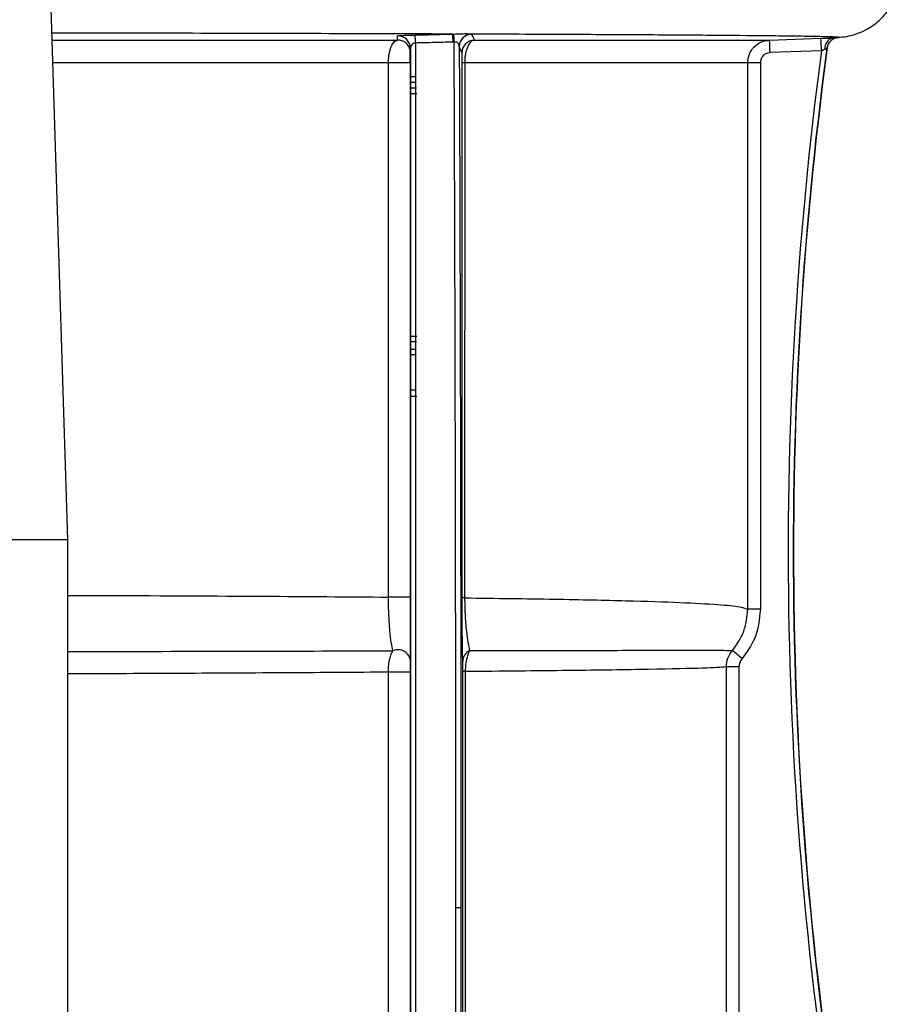
# Model space of a CAD drawing. Units: inches. Extents: x 0.2 to 40.1, y 0.2 to 10.8.
# Drawn here: x 5.1 to 5.2, y 9.4 to 9.5 of the extents above; entities that cross this region are included whole.
import ezdxf

# ---------------------------------------------------------------- set-up
doc = ezdxf.new("R2010")
doc.units = ezdxf.units.IN
doc.header["$MEASUREMENT"] = 0

msp = doc.modelspace()

# ---------------------------------------------------------------- linework, layer by layer
at = {"color": 7, "linetype": 'Continuous', "lineweight": 25}
for p, q in [((5.081722784784274, 9.464319374481136), (5.078967071960593, 9.552502707814469)), ((5.079685409275686, 9.529515777406386), (5.124735716987312, 9.529515777406386)), ((5.13473688621857, 9.529515777406386), (5.173239811200819, 9.529515777406386)), ((5.173239811200819, 9.529515777406386), (5.179940731860921, 9.529749775142763)), ((5.182124609301562, 9.529866513612523), (5.182101295197269, 9.529907636134716)), ((5.126389504480415, 9.528170263248189), (5.126390619242591, 9.528179066607075)), ((5.126390613671668, 9.528724354707956), (5.126430695209931, 9.528545448271784)), ((5.12639061928514, 9.52817906638058), (5.126390614699889, 9.52872434922904)), ((5.180006566239552, 9.528110354494768), (5.173305645385838, 9.527876356758389)), ((5.123553696012952, 9.456851557026418), (5.123547684000561, 9.52656482023999)), ((5.126418921812633, 9.526564962944903), (5.12642498637758, 9.456851699731331)), ((5.133158400065024, 9.456751359613495), (5.133164560685286, 9.526564962944903)), ((5.133487189037672, 9.52656482023999), (5.133481081802334, 9.45675121690858)), ((5.170390218625124, 9.52656482023999), (5.133487189037672, 9.52656482023999)), ((5.170390218625124, 9.455257902157728), (5.170390218625124, 9.52656482023999)), ((5.172039088390659, 9.52656482023999), (5.170390218625124, 9.52656482023999)), ((5.172039088390659, 9.52656482023999), (5.17203908839066, 9.455257902157728)), ((5.127238797479567, 9.483011016286627), (5.126495998024924, 9.483011016286627)), ((5.081722784784274, 9.464319374481136), (4.883806118117607, 9.464319374481136)), ((5.081722784784274, 9.275288654401272), (5.081722784784274, 9.464319374481136)), ((5.17203908839066, 9.45525790215773), (5.170390218625124, 9.45525790215773)), ((5.123549121789214, 9.305186133977633), (5.123536888563237, 9.44705647142231)), ((5.126425844532139, 9.447056614127222), (5.126438186256796, 9.305186276682548)), ((5.16760189403001, 9.37129301948165), (5.16760189403001, 9.447755248486601)), ((5.169249839684725, 9.447755248486601), (5.16760189403001, 9.447755248486601)), ((5.169249839684725, 9.447755248486601), (5.169249839684725, 9.37129301948165)), ((5.13233736449259, 9.410898127515113), (5.132337364966816, 9.416349078549498))]:
    msp.add_line(p, q, dxfattribs=at)
at = {"color": 1, "linetype": 'Continuous', "lineweight": 25}
for p, q in [((5.123547684000561, 9.52656482023999), (5.079777626140236, 9.52656482023999)), ((5.127159030747741, 9.524708701129182), (5.126557852705713, 9.524708701129182)), ((5.127182486341995, 9.523240024181359), (5.12645492254692, 9.523240024181359)), ((5.127120372803378, 9.52397184961996), (5.126522166681549, 9.52397184961996)), ((5.127230677448369, 9.522503172672137), (5.126507800358175, 9.522503172672137)), ((5.127233667155297, 9.490865416845493), (5.126510861543721, 9.490865416845493)), ((5.127193633814701, 9.490169839338803), (5.126466901393179, 9.490169839338803)), ((5.127129502058708, 9.489141593793315), (5.126530874151176, 9.489141593793315)), ((5.127161884148806, 9.488446016286625), (5.126560767620298, 9.488446016286625)), ((5.12716224885919, 9.48383122626038), (5.126561138565225, 9.48383122626038)), ((5.133239667358691, 9.313172518902034), (5.133251496181639, 9.447135346577218)), ((5.133554442675897, 9.447135203872305), (5.133542719876472, 9.313195619202116))]:
    msp.add_line(p, q, dxfattribs=at)
at = {"color": 1, "linetype": 'Continuous', "lineweight": 25, "flags": 128}
msp.add_lwpolyline([(5.126366582017211, 9.52656499897806), (5.12634447977427, 9.526565004706073), (5.126127909332623, 9.526565029725074), (5.125788866455388, 9.526565035731174), (5.125358122727971, 9.52656502217926), (5.124874772519513, 9.526564990299306), (5.12438268477173, 9.526564942984743), (5.123926521446797, 9.526564884529844), (5.123547684000561, 9.52656482023999)], dxfattribs=at)
at = {"color": 7, "linetype": 'Continuous', "lineweight": 25, "flags": 128}
for points in [[(5.133487189037672, 9.52656482023999), (5.133414674822735, 9.526564839285545), (5.133350711033609, 9.52656485821396), (5.133295691075123, 9.526564876908822), (5.133249953343697, 9.526564895255143), (5.133213779146057, 9.52656491314009), (5.133187390969089, 9.526564930453661), (5.133170951111432, 9.526564947089371), (5.133164560685286, 9.526564962944903)], [(5.12642498637758, 9.456851699731331), (5.12635054137969, 9.456851741497895), (5.126133962596675, 9.456851766521131), (5.125794907534767, 9.45685177252984), (5.125364150108656, 9.456851758978644), (5.124880787485061, 9.456851727097506), (5.124388691476601, 9.456851679780074), (5.123932526570801, 9.456851621321057), (5.123553696012952, 9.456851557026418)], [(5.133481081802334, 9.45675121690858), (5.13340855583392, 9.456751235954357), (5.133344581523358, 9.45675125488297), (5.133289552408668, 9.456751273577986), (5.133243807001487, 9.4567512919244), (5.133207626704723, 9.456751309809354), (5.133181234081499, 9.456751327122827), (5.133164791486052, 9.45675134375832), (5.133158400065024, 9.456751359613495)], [(5.126425844532139, 9.447056614127222), (5.126350391922862, 9.447056657764628), (5.126130974448184, 9.447056684259985), (5.125787776815201, 9.447056691175925), (5.125352370546223, 9.447056677876237), (5.124864809643416, 9.447056645584388), (5.12436994593104, 9.447056597270976), (5.123913303035232, 9.447056537380462), (5.123536888563237, 9.44705647142231)], [(5.133554442675897, 9.447135203872305), (5.133486269155926, 9.447135222837113), (5.133426187072142, 9.447135241692747), (5.133374542301898, 9.447135260330658), (5.13333163215107, 9.447135278643552), (5.133297703642538, 9.447135296526007), (5.133272952094138, 9.447135313875078), (5.133257519994275, 9.447135330590891), (5.133251496181639, 9.447135346577216)]]:
    msp.add_lwpolyline(points, dxfattribs=at)
at = {"color": 1, "linetype": 'Continuous', "lineweight": 25}
for centre, radius, start, end in [((5.124778567730337, 9.527876054885326), 0.001640282333091391, 10.64036802303214, 91.49696550460953), ((5.182344289421955, 9.52824125365393), 0.001640052473828011, 133.9777158531074, 172.345158814963)]:
    msp.add_arc(centre, radius, start, end, dxfattribs=at)
at = {"color": 7, "linetype": 'Continuous', "lineweight": 25}
for centre, radius, start, end in [((5.124778570803353, 9.52842169805885), 0.001640171922118054, 0.01445608643532053, 91.38641582634355), ((5.110783160454336, 9.528919679236983), 0.01628984067649459, 0.7452166443754322, 4.43661945552064), ((5.115900309207404, 9.529039738708567), 0.01607157044466379, 0.7595555104106182, 4.49905920461763), ((5.118692459985116, 9.52898840328691), 0.01342633416166381, 1.146528728493164, 5.622950408863318), ((5.134419172823385, 9.528663185699934), 0.001640459163580227, 92.53786590630108, 179.9453950664934), ((5.134423417863001, 9.528651248769586), 0.001640613992688675, 91.43530704971023, 179.9713175150414), ((5.134782841694943, 9.52787581032288), 0.001640610843797207, 91.6051334178836, 179.9759328430421), ((5.094857901614604, 9.525547164319628), 0.0784823141874273, 1.700669711287155, 2.898510307028015), ((5.101560507771705, 9.525781220476155), 0.07848062789260503, 1.700663594746254, 2.898529934814821), ((5.18182883699772, 9.52847813583377), 0.001374430964618284, 105.4849710499843, 187.2150737612613), ((5.182344264063505, 9.52824125482539), 0.001640034022561743, 101.0077683507942, 133.97710675728), ((5.668471200511711, 9.462834815743834), 0.4928068535378306, 172.3884248425588, 189.9437455718466), ((5.668474602068827, 9.462834815663236), 0.4921506874137052, 172.337179357894, 189.8337571415504), ((5.66849265719322, 9.46283481564841), 0.4921326320044217, 172.330786874081, 189.8118325837088), ((5.124796343698478, 9.44835408118838), 0.001632061495949317, 3.285499991480744, 114.2067476314805), ((5.134773239932194, 9.448467438978076), 0.001535365372504254, 114.3824938986442, 178.8553617856413), ((5.086334821538433, 9.352882387143831), 0.127068771427872, 49.03054148407777, 49.77295822598674), ((5.132499610707145, 9.426543925625207), 0.01019613802267092, 269.0882441479044, 272.7957380593352)]:
    msp.add_arc(centre, radius, start, end, dxfattribs=at)
for points, knots in [([(5.182181051664529, 9.52988830997251), (5.182522111043173, 9.529907203915156), (5.183388473394023, 9.529955198492035), (5.185418373779657, 9.530508740844976), (5.187510972416983, 9.531950345647257), (5.188897753469234, 9.533547152411183), (5.189935225287019, 9.535618306594358), (5.190081572791044, 9.537257897410417), (5.190153150785245, 9.538059814892412)], [0, 0, 0, 0, 0.1902140501803308, 0.4831835803301039, 0.6187541905673212, 0.7501062886935453, 0.8777779591257923, 0.9999999999999999, 0.9999999999999999, 0.9999999999999999, 0.9999999999999999]), ([(5.123547684000561, 9.52656482023999), (5.123551821401541, 9.52675224065862), (5.123560264615163, 9.527134710387651), (5.123631974449449, 9.527694303909524), (5.123750565647633, 9.528225943238983), (5.12396131187511, 9.52882386534113), (5.124292900770041, 9.529366608061611), (5.124587978494275, 9.529466009458996), (5.124735716987312, 9.529515777406385)], [0, 0, 0, 0, 0.1173633282031959, 0.2395038953828962, 0.3674069901366534, 0.5019455450839269, 0.750635820406555, 1, 1, 1, 1]), ([(5.124735716987312, 9.529515777406386), (5.124736325127316, 9.529614583851632), (5.124737411091627, 9.52979102393592), (5.124738435737563, 9.529978778025953), (5.124738886581786, 9.530061389827647)], [0, 0, 0, 0, 0.5599999889218166, 1, 1, 1, 1]), ([(5.124738886581786, 9.530061389827647), (5.12477929770662, 9.530071278399493), (5.124859812497833, 9.53009098030833), (5.125441131246024, 9.530125805775207), (5.126199602767261, 9.530157171656551), (5.126749136565177, 9.530172252242883), (5.127024188870048, 9.530179800368304)], [0, 0, 0, 0, 0.2809660206449225, 0.5597943779848598, 0.7796685637702939, 1, 1, 1, 1]), ([(5.127024188870048, 9.530179800368304), (5.127938517753041, 9.530202183950408), (5.129571247901526, 9.530242154632743), (5.131203962599517, 9.530282628159373), (5.131922357066792, 9.530300436511094)], [0, 0, 0, 0, 0.5599999999027617, 1, 1, 1, 1]), ([(5.13197046745361, 9.529252789171379), (5.131056020743817, 9.529230021098064), (5.129423080190905, 9.529189363824292), (5.127790124006314, 9.529149213124652), (5.127071623285254, 9.529131546816814)], [0, 0, 0, 0, 0.5600000000982885, 1, 1, 1, 1]), ([(5.131922357066792, 9.530300436511094), (5.131946965456095, 9.530301019051457), (5.131990909007657, 9.530302059302086), (5.132034853965097, 9.530303362696529), (5.132054189745943, 9.530303936190071)], [0, 0, 0, 0, 0.5600000097311565, 1, 1, 1, 1]), ([(5.132116106095299, 9.529257055718945), (5.132088923226092, 9.529256174268882), (5.132040382387432, 9.529254600250885), (5.131991830350364, 9.529253342556792), (5.13197046745361, 9.529252789171379)], [0, 0, 0, 0, 0.5599999908512155, 1, 1, 1, 1]), ([(5.132054189745943, 9.53030393619007), (5.132197132933902, 9.530309071017793), (5.132488166452586, 9.530319525569718), (5.133048312609277, 9.53034490615733), (5.133656341297514, 9.530362113217093), (5.134171528941904, 9.53033896142185), (5.134288862469691, 9.530314204372406), (5.134346533892826, 9.530302035861828)], [0, 0, 0, 0, 0.1192977728876421, 0.2428912570835694, 0.4978707173738982, 0.7531949232875834, 1, 1, 1, 1]), ([(5.132778714404802, 9.528664749116135), (5.132769255673491, 9.528750952703371), (5.132751280030387, 9.52891477646235), (5.132639792796952, 9.52910328892421), (5.132501791792159, 9.529205874965516), (5.132384060426959, 9.529251219783903), (5.132251346626088, 9.529267807362032), (5.132160786117677, 9.529260607787625), (5.132116106095299, 9.529257055718944)], [0, 0, 0, 0, 0.3088190929987878, 0.5868886235705557, 0.7059754457688587, 0.8107435552515923, 0.9066261626058912, 1, 1, 1, 1]), ([(5.132337364966816, 9.416349078549498), (5.132334013363458, 9.425905394282426), (5.132327292460935, 9.445068481214774), (5.132283256427142, 9.473598626024142), (5.132216453120547, 9.50186041061336), (5.132149613157796, 9.52010899081636), (5.132116106095299, 9.529257055718945)], [0, 0, 0, 0, 0.2480355931504085, 0.4973807654220839, 0.7480355552016485, 1, 1, 1, 1]), ([(5.13473688621857, 9.529515777406385), (5.134584216863906, 9.529467658643517), (5.134279405861931, 9.52937158744209), (5.133931725470584, 9.528842179863114), (5.133706161712475, 9.52824541005124), (5.133578130572801, 9.527708387697567), (5.133500759621993, 9.527142063838866), (5.133491643520065, 9.52675429781786), (5.133487189037672, 9.52656482023999)], [0, 0, 0, 0, 0.249881991848246, 0.4989002572135326, 0.6349839954948869, 0.7630002889129729, 0.8841927121502342, 1, 1, 1, 1]), ([(5.134346533892826, 9.530302035861826), (5.13435321295669, 9.53029968046042), (5.134365139856861, 9.53029547438633), (5.134377072881771, 9.530292608847414), (5.134382323412962, 9.530291348010236)], [0, 0, 0, 0, 0.5599999806725612, 1, 1, 1, 1]), ([(5.181461883719048, 9.52980267566623), (5.181694818910488, 9.529813423205136), (5.182271759282046, 9.529840043008916), (5.182301733497696, 9.529880041975714), (5.181585606084068, 9.529921769197607), (5.180263467915238, 9.529959650440198), (5.178407443611209, 9.529995590874659), (5.175957835707324, 9.530031103843216), (5.172027002257932, 9.530076262464627), (5.1659875845831, 9.530129097553734), (5.157135254173895, 9.530187205751293), (5.14683276388692, 9.530241690588301), (5.138540239798628, 9.530274764548087), (5.134382323412962, 9.530291348010236)], [0, 0, 0, 0, 0.05947926190469865, 0.1473198929330046, 0.2221485988245395, 0.2929673327200515, 0.3615147167871986, 0.4273727468586038, 0.499849506434405, 0.6296444849959746, 0.7504246963052058, 0.8748615941730786, 1, 1, 1, 1]), ([(5.134382323412962, 9.530291348010236), (5.134448527087481, 9.530138544059671), (5.134566747929195, 9.529865679875263), (5.134684899521233, 9.529622692045143), (5.13473688621857, 9.529515777406386)], [0, 0, 0, 0, 0.560000026732753, 0.9999999999999999, 0.9999999999999999, 0.9999999999999999, 0.9999999999999999]), ([(5.170390218625124, 9.52656482023999), (5.170432620270466, 9.526943136368862), (5.170517423561587, 9.527699768630502), (5.171171529428634, 9.528661757694989), (5.172110056144972, 9.529349061709555), (5.172863226179025, 9.529460205506973), (5.173239811200819, 9.529515777406385)], [0, 0, 0, 0, 0.249999994093351, 0.4999999907605444, 0.7499999922161756, 1, 1, 1, 1]), ([(5.179940731860921, 9.529749775142763), (5.180251876846436, 9.529760623927231), (5.180808280259695, 9.529780024210018), (5.181261921903966, 9.529795745736111), (5.181461883719048, 9.529802675666229)], [0, 0, 0, 0, 0.5592075427674457, 1, 1, 1, 1]), ([(5.180762187680049, 9.528511815916774), (5.180796148487097, 9.528678732944527), (5.18085590705448, 9.528972445706886), (5.181040895790447, 9.529206398958744), (5.181120755386885, 9.529307396525871)], [0, 0, 0, 0, 0.5683002209852023, 1, 1, 1, 1]), ([(5.181279497925977, 9.529488646482921), (5.181364666711828, 9.52955423966763), (5.181536849764741, 9.529686847344028), (5.181627266277527, 9.529739605975212), (5.181672959082116, 9.529766268027872)], [0, 0, 0, 0, 0.4946409324890163, 1, 1, 1, 1]), ([(5.181711684997249, 9.529802523492219), (5.181713807973232, 9.529804324797349), (5.181733904397366, 9.529821376234654), (5.181675955105035, 9.529815426431062), (5.181624127546354, 9.529810105161685)], [0, 0, 0, 0, 0.1056394893357764, 1, 1, 1, 1]), ([(5.182031491143037, 9.529849116686448), (5.182049578477931, 9.529851580732903), (5.182116361198117, 9.529860678575448), (5.18212113120109, 9.529864053065038), (5.182124609303391, 9.52986651361277)], [0, 0, 0, 0, 0.2708385469171642, 1, 1, 1, 1]), ([(5.126366667010535, 9.52656499895302), (5.126366818969802, 9.526719153715973), (5.126367115044834, 9.527019506417428), (5.126369437689739, 9.527399336213474), (5.126372500260199, 9.52768464509187), (5.126377053590696, 9.527959447081937), (5.126380851397452, 9.528057460169059), (5.126383334212099, 9.528121536185528)], [0, 0, 0, 0, 0.1904704478313015, 0.3711096073682441, 0.5393842476037078, 0.6988726362561872, 1, 1, 1, 1]), ([(5.127071623285254, 9.529131546816814), (5.127026238080359, 9.529124405177969), (5.126931426024559, 9.529109485922623), (5.126754254644484, 9.529031588094972), (5.126575421996416, 9.528882816280696), (5.126445395502126, 9.528662760768315), (5.126427821326653, 9.528504083213564), (5.126418742673265, 9.528422111884561)], [0, 0, 0, 0, 0.09346689757780051, 0.1952572149706392, 0.4311249385068554, 0.7061245057596005, 1, 1, 1, 1]), ([(5.126438322289421, 9.30338101183077), (5.126437446031209, 9.313480204033368), (5.126435682643312, 9.333803886091728), (5.126432935195484, 9.365434758896333), (5.12643013309432, 9.397669844246925), (5.126427262817796, 9.430661712336814), (5.126424371634218, 9.463865498704214), (5.126421496117958, 9.496862406965588), (5.126419656599852, 9.517946777671243), (5.126418742673265, 9.528422111884563)], [0, 0, 0, 0, 0.138235391931622, 0.2781858289723304, 0.4192054319909696, 0.5606178788804285, 0.7084305352581288, 0.8551397320693866, 1, 1, 1, 1]), ([(5.126418742673265, 9.528422111884563), (5.126418754825033, 9.528317189635723), (5.126418776524615, 9.528129828480397), (5.126418797229353, 9.527953905550648), (5.126418806339438, 9.5278764994633)], [0, 0, 0, 0, 0.5600000098943748, 1, 1, 1, 1]), ([(5.127071623285254, 9.529131546816814), (5.127072439959384, 9.519557518859244), (5.127074069085478, 9.50045896018242), (5.127076643855951, 9.47084804186542), (5.127079147447546, 9.44095581972897), (5.127080860269705, 9.420899851708436), (5.12708171443814, 9.410898127515113)], [0, 0, 0, 0, 0.2519538412956281, 0.5026050940274426, 0.7519537995070601, 1, 1, 1, 1]), ([(5.132778714404802, 9.528664749116135), (5.13281509805707, 9.518553507081208), (5.132888002854283, 9.498292812945206), (5.132951679833441, 9.468996570865924), (5.132988919661551, 9.441620885579876), (5.132994264693189, 9.424769648469054), (5.132996932167774, 9.416359923369603)], [0, 0, 0, 0, 0.2795286266242974, 0.5601135831512566, 0.7804716759753374, 1, 1, 1, 1]), ([(5.132782804075885, 9.528652070067151), (5.132782040483904, 9.52865400468033), (5.132780676926846, 9.528657459346597), (5.132779314064297, 9.528662521686625), (5.132778714404802, 9.528664749116135)], [0, 0, 0, 0, 0.5600000202417474, 1, 1, 1, 1]), ([(5.133142230995885, 9.5278764994633), (5.133075135396708, 9.52801332959763), (5.132955321819058, 9.528257669138902), (5.132835517833732, 9.528531558665572), (5.132782804075885, 9.528652070067151)], [0, 0, 0, 0, 0.5599999640593312, 1, 1, 1, 1]), ([(5.180465289198792, 9.528305515219316), (5.180408003587613, 9.52828064370666), (5.180268754064826, 9.528220186181692), (5.18010371196578, 9.52815104928667), (5.180006566239552, 9.528110354494768)], [0, 0, 0, 0, 0.4113882046570362, 1, 1, 1, 1]), ([(5.18071885228265, 9.52845971697597), (5.180714933799567, 9.528455260019074), (5.180706533821001, 9.528445705724316), (5.180665186643629, 9.528416411515844), (5.180625413439753, 9.52838889937518), (5.180573786656445, 9.528355338981308), (5.180512305219389, 9.528327105725404), (5.180465289198792, 9.528305515219316)], [0, 0, 0, 0, 0.2314806329412106, 0.4962206836731941, 0.5567923600774208, 0.6610707145880667, 1, 1, 1, 1]), ([(5.180762126110378, 9.528511725847107), (5.180753801103059, 9.528500181561528), (5.180738935021189, 9.528479566769501), (5.180724988674021, 9.528465782189711), (5.18071885228265, 9.52845971697597)], [0, 0, 0, 0, 0.5600000991528643, 0.9999999999999999, 0.9999999999999999, 0.9999999999999999, 0.9999999999999999]), ([(5.126418806339438, 9.5278764994633), (5.126418811591274, 9.527819658057833), (5.126418819485908, 9.527734213271033), (5.12641886171381, 9.527253686112338), (5.126418894113852, 9.52688306956852), (5.126418912587939, 9.526670903941605), (5.126418921812633, 9.526564962944903)], [0, 0, 0, 0, 0.4979784389302004, 0.7485680763368538, 0.8744521014867912, 1, 1, 1, 1]), ([(5.133164560685286, 9.526564962944903), (5.133164401211799, 9.526679519595467), (5.133164081532501, 9.526909158956041), (5.133161233532082, 9.527289253389107), (5.13315420197066, 9.52774629632354), (5.133147011283747, 9.527824506329889), (5.133142230995885, 9.5278764994633)], [0, 0, 0, 0, 0.1256235274973432, 0.2518239350189367, 0.502620958924885, 1, 1, 1, 1]), ([(5.173305645385838, 9.527876356758389), (5.173118188048239, 9.527845675002816), (5.172744206060534, 9.527784464147679), (5.172329561159414, 9.527434821427338), (5.172084423497254, 9.527009061498216), (5.172054226282648, 9.52671315729462), (5.172039088390659, 9.52656482023999)], [0, 0, 0, 0, 0.2801397336949854, 0.5588856418453888, 0.7788689587725522, 1, 1, 1, 1]), ([(5.124127148788989, 9.449842638509983), (5.124056489128242, 9.450178126655), (5.123916592985565, 9.450842345771038), (5.12373316106597, 9.452366224756846), (5.123616641276127, 9.454051116883376), (5.123562731141265, 9.455617903758938), (5.123556700562501, 9.456441316877374), (5.12355369601293, 9.456851557026415)], [0, 0, 0, 0, 0.2595473380565201, 0.5138670501935685, 0.759879272650107, 0.8803672655068008, 0.9999999999999999, 0.9999999999999999, 0.9999999999999999, 0.9999999999999999]), ([(5.12642498637758, 9.456851699731331), (5.126425081521369, 9.455759421308814), (5.1264252718796, 9.453574053356862), (5.126425544137859, 9.450466044008866), (5.126425654969612, 9.449212950424272), (5.126425722660693, 9.44844761687169)], [0, 0, 0, 0, 0.2800347185594899, 0.5602773860196861, 1, 1, 1, 1]), ([(5.133238180938355, 9.448498110015178), (5.133216919979604, 9.449463818544144), (5.133187248740231, 9.45081153617346), (5.13316201194358, 9.454121131291236), (5.133159601989385, 9.455876098873937), (5.133158400065024, 9.456751359613495)], [0, 0, 0, 0, 0.5589250777731839, 0.7800212571251085, 1, 1, 1, 1]), ([(5.133481081802313, 9.456751216908582), (5.133484646805319, 9.4563348245013), (5.133491852402637, 9.455493210620903), (5.133559231076397, 9.453916140265898), (5.133698019352172, 9.452278551222832), (5.133906805123856, 9.450830106695127), (5.134061233859678, 9.45018991182953), (5.134139400939603, 9.44986586486405)], [0, 0, 0, 0, 0.1173058448016152, 0.2370990092757888, 0.48341895568948, 0.7385225517583336, 1, 1, 1, 1]), ([(5.133481081802334, 9.45675121690858), (5.137529274230902, 9.456698387814127), (5.145490732601936, 9.456594490421967), (5.154725378968348, 9.456393461608798), (5.161810745266751, 9.456162445691694), (5.166666895986895, 9.455896990524886), (5.169661848711533, 9.455602696731075), (5.17015062250069, 9.455371321784154), (5.170390218625124, 9.455257902157728)], [0, 0, 0, 0, 0.18181621348626, 0.3575724821366441, 0.5272688262871417, 0.690905360651071, 0.8484823054874326, 1, 1, 1, 1]), ([(5.168398134465167, 9.449898289673662), (5.168971121208572, 9.450701891640149), (5.170117199820666, 9.452309243009145), (5.170299206792042, 9.454274955672505), (5.170390218625124, 9.45525790215773)], [0, 0, 0, 0, 0.4999541369664876, 1, 1, 1, 1]), ([(5.17203908839066, 9.455257902157728), (5.171901028499883, 9.453934165948736), (5.171654670984104, 9.45157205801021), (5.170260969688496, 9.449665113926592), (5.169648305042157, 9.44882683012341)], [0, 0, 0, 0, 0.5604046230914838, 1, 1, 1, 1]), ([(5.123536888564016, 9.447056471422316), (5.123546891045071, 9.447376699623511), (5.123566297672498, 9.447998000414676), (5.123712285843211, 9.448797366218017), (5.123900745458768, 9.449422908469117), (5.124053022416965, 9.44970521533094), (5.124127148789793, 9.449842638509988)], [0, 0, 0, 0, 0.275084897084963, 0.5337145934031734, 0.7730185426442067, 1, 1, 1, 1]), ([(5.134139400940344, 9.449865864864055), (5.134068892334, 9.44973538107066), (5.133923048079404, 9.44946548052133), (5.133737988621352, 9.448867535022426), (5.133586593866466, 9.448085355752145), (5.133565462780792, 9.447460876817846), (5.133554442676614, 9.44713520387231)], [0, 0, 0, 0, 0.2207355663650335, 0.456582760729726, 0.7166016606029444, 1, 1, 1, 1]), ([(5.134139417548071, 9.449865834125628), (5.139104079463741, 9.44987725402645), (5.149008011285558, 9.449900035420441), (5.159370510689887, 9.449918948008099), (5.166439072713592, 9.44992320940079), (5.167746229407483, 9.449906579608951), (5.168398138784861, 9.44989828594585)], [0, 0, 0, 0, 0.2500100733994611, 0.4987414578826432, 0.7500107327414074, 1, 1, 1, 1]), ([(5.167601900434755, 9.447755248486601), (5.167638313634426, 9.448148251145456), (5.167711137103057, 9.448934224832417), (5.168169143787752, 9.449576941364192), (5.168398137914083, 9.449898286697328)], [0, 0, 0, 0, 0.5000201220166166, 1, 1, 1, 1]), ([(5.126425722660693, 9.44844761687169), (5.126425737583147, 9.448278792246377), (5.126425758415261, 9.44804310889495), (5.126425807393631, 9.447483076697898), (5.126425832170399, 9.447198564349646), (5.126425844532139, 9.447056614127222)], [0, 0, 0, 0, 0.5585501161505787, 0.779749773298635, 1, 1, 1, 1]), ([(5.133251496181639, 9.447135346577218), (5.133251148659181, 9.44731978416884), (5.13325045096732, 9.447690064141618), (5.1332454276427, 9.448179943648178), (5.13324092404899, 9.44837767381363), (5.133238180938355, 9.448498110015178)], [0, 0, 0, 0, 0.2795136812255732, 0.5611563096438069, 0.9999999999999999, 0.9999999999999999, 0.9999999999999999, 0.9999999999999999]), ([(5.169648305042157, 9.44882683012341), (5.169521900749941, 9.448645270985262), (5.169295805872693, 9.448320522589986), (5.169263905371199, 9.447928222767512), (5.169249839684725, 9.447755248486601)], [0, 0, 0, 0, 0.5590763212114519, 1, 1, 1, 1]), ([(5.16760189403001, 9.447755248486601), (5.166862154551833, 9.447695758479316), (5.165401900048423, 9.447578324499375), (5.158070649398084, 9.447416751173488), (5.147787919088748, 9.447267944099261), (5.138254761621653, 9.44717903865908), (5.133554442675897, 9.447135203872305)], [0, 0, 0, 0, 0.260141846087416, 0.5135230895214935, 0.7601427809319751, 1, 1, 1, 1]), ([(5.12708171443814, 9.410898127515113), (5.12708279596706, 9.398748691082686), (5.127084966614405, 9.374364560922347), (5.127088194606299, 9.338024175088835), (5.127090272986672, 9.314567127736712), (5.12709131578517, 9.302797879885134)], [0, 0, 0, 0, 0.3310104849301081, 0.6643437984852351, 1, 1, 1, 1])]:
    msp.add_open_spline(points, degree=3, knots=knots, dxfattribs=at)
at = {"color": 1, "linetype": 'Continuous', "lineweight": 25}
for points, knots in [([(5.131922357066792, 9.530300436511094), (5.126993403977904, 9.530317246497308), (5.117164652278944, 9.530350767039614), (5.100266432464803, 9.530393239554888), (5.087755644868762, 9.53042132642909), (5.080476588929863, 9.530432533425328), (5.079656721373784, 9.530433795711632)], [0, 0, 0, 0, 0.3204375245390941, 0.6389796792395253, 0.9593369180616654, 1, 1, 1, 1]), ([(5.181682527637904, 9.529924472547942), (5.181622634423107, 9.529914629844432), (5.181481131952415, 9.529891375676668), (5.181210170856224, 9.529856859774716), (5.181053898436891, 9.529836953287845)], [0, 0, 0, 0, 0.4232662122753034, 1, 1, 1, 1]), ([(5.081722784784274, 9.457077352664518), (5.083553244922069, 9.457071779058182), (5.092655196258145, 9.4570440643363), (5.107083496879586, 9.45697742486665), (5.118231472802524, 9.456892230289402), (5.123553696012952, 9.456851557026418)], [0, 0, 0, 0, 0.1162569270981796, 0.5780868269570645, 1, 1, 1, 1]), ([(5.081722784784274, 9.449754417160065), (5.082543371845984, 9.449755765072812), (5.091185949327097, 9.449769961543746), (5.10587856082293, 9.449801572770708), (5.118053499748169, 9.449828961640717), (5.124127155162774, 9.449842624999496)], [0, 0, 0, 0, 0.04994702466992595, 0.5260514707131319, 1, 1, 1, 1]), ([(5.123536888563237, 9.44705647142231), (5.119295023710608, 9.447027488794529), (5.110924001760069, 9.446970293616989), (5.09670070738825, 9.446896782023805), (5.087050435899837, 9.446849365034183), (5.0817483891177, 9.446831069518288), (5.081722784784274, 9.446830981166654)], [0, 0, 0, 0, 0.3418941268351797, 0.6747040134301596, 0.9984290996958708, 1, 1, 1, 1]), ([(5.132996932167774, 9.416359923369603), (5.132994759086555, 9.405639269611578), (5.132990404708206, 9.384157429809077), (5.132944426390111, 9.354476854535323), (5.132889750031186, 9.330586348959407), (5.132845414746125, 9.317594004309875), (5.132828553547987, 9.312652872271785)], [0, 0, 0, 0, 0.3052590172838885, 0.6116721475733722, 0.8523146326035534, 1, 1, 1, 1]), ([(5.132142040457431, 9.304778952535449), (5.13217920922369, 9.3158936493111), (5.132255469635728, 9.338698047765188), (5.132321291290107, 9.374366178920035), (5.132332019261614, 9.398749229156625), (5.13233736449259, 9.410898127515113)], [0, 0, 0, 0, 0.3229829672965773, 0.6626750534706967, 1, 1, 1, 1])]:
    msp.add_open_spline(points, degree=3, knots=knots, dxfattribs=at)

doc.saveas('drawing.dxf')
